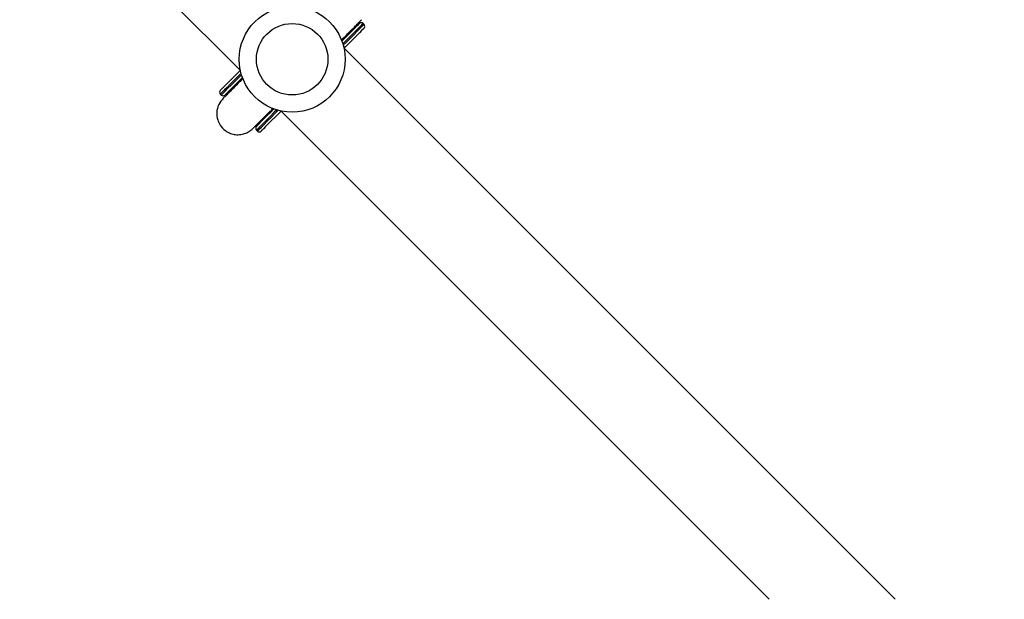
# Model space of a CAD drawing. Units: millimetres. Extents: x 1240 to 2945, y -2592 to -1545.
# Drawn here: x 2402 to 2439, y -2208 to -2186 of the extents above; entities that cross this region are included whole.
import ezdxf

# ---------------------------------------------------------------- set-up
doc = ezdxf.new("R2010")
doc.units = ezdxf.units.MM
doc.header["$PDSIZE"] = -1
doc.layers.add('VP-DIM', color=7, linetype='Continuous')
doc.layers.add('VP-HIC', color=6, linetype='Continuous')
doc.layers.add('VP-EQ', color=7, linetype='Continuous', true_color=0x8a3492)
doc.dimstyles.get("Standard").update_dxf_attribs({"dimtxt": 14, "dimasz": 20, "dimexe": 20, "dimexo": 50, "dimgap": 20, "dimtad": 0, "dimdec": 0, "dimzin": 0, "dimdsep": 46, "dimtxsty": 'Standard', "dimcen": -0.09, "dimadec": 0, "dimazin": 0, "dimtfac": 1, "dimtdec": 4, "dimtofl": 0, "dimtmove": 0, "dimatfit": 3, "dimfxl": 70, "dimfxlon": 1, "dimtolj": 1, "dimtzin": 0, "dimarcsym": 0})

# ---------------------------------------------------------------- blocks, each defined once
blk = doc.blocks.new('*D334')
at = {"layer": 'Defpoints', "color": 0}
for p in [(2237.349, -1933.599), (2481.283, -2435.938), (2833.381, -2435.938)]:
    blk.add_point(p, dxfattribs=at)
at = {"layer": 'VP-DIM', "color": 0, "lineweight": -2}
for p, q in [((2763.381, -1933.599), (2853.381, -1933.599)), ((2833.381, -1953.599), (2833.381, -2149.602)), ((2833.381, -2415.938), (2833.381, -2219.935)), ((2763.381, -2435.938), (2853.381, -2435.938))]:
    blk.add_line(p, q, dxfattribs=at)
at = {"layer": 'VP-DIM', "color": 0}
for points in [[(2836.714, -1953.599), (2830.047, -1953.599), (2833.381, -1933.599)], [(2830.047, -2415.938), (2836.714, -2415.938), (2833.381, -2435.938)]]:
    blk.add_solid(points, dxfattribs=at)
at = {"layer": 'VP-DIM', "color": 0, "insert": (2833.381, -2184.768), "char_height": 14, "attachment_point": 5, "rotation": 90}
blk.add_mtext('\\A1;510', dxfattribs=at)
blk = doc.blocks.new('*D335')
at = {"layer": 'Defpoints', "color": 0}
for p in [(2284.749, -1731.599), (2486.703, -2591.245), (2924.649, -2591.245)]:
    blk.add_point(p, dxfattribs=at)
at = {"layer": 'VP-DIM', "color": 0, "lineweight": -2}
for p, q in [((2854.649, -1731.599), (2944.649, -1731.599)), ((2924.649, -1751.599), (2924.649, -2123.922)), ((2924.649, -2571.245), (2924.649, -2198.922)), ((2854.649, -2591.245), (2944.649, -2591.245))]:
    blk.add_line(p, q, dxfattribs=at)
at = {"layer": 'VP-DIM', "color": 0}
for points in [[(2927.982, -1751.599), (2921.316, -1751.599), (2924.649, -1731.599)], [(2921.316, -2571.245), (2927.982, -2571.245), (2924.649, -2591.245)]]:
    blk.add_solid(points, dxfattribs=at)
at = {"layer": 'VP-DIM', "color": 0, "insert": (2924.649, -2161.422), "char_height": 14, "attachment_point": 5, "rotation": 90}
blk.add_mtext('\\A1;860', dxfattribs=at)
blk = doc.blocks.new('*D336')
at = {"layer": 'Defpoints', "color": 0}
for p in [(2660.35, -1564.592), (1775.192, -2250.242), (2660.35, -2417.769)]:
    blk.add_point(p, dxfattribs=at)
at = {"layer": 'VP-DIM', "color": 0, "lineweight": -2}
for p, q in [((1775.192, -1634.592), (1775.192, -1544.592)), ((2660.35, -1634.592), (2660.35, -1544.592)), ((1795.192, -1564.592), (2180.363, -1564.592)), ((2640.35, -1564.592), (2257.697, -1564.592))]:
    blk.add_line(p, q, dxfattribs=at)
at = {"layer": 'VP-DIM', "color": 0}
for points in [[(1795.192, -1561.259), (1795.192, -1567.926), (1775.192, -1564.592)], [(2640.35, -1567.926), (2640.35, -1561.259), (2660.35, -1564.592)]]:
    blk.add_solid(points, dxfattribs=at)
at = {"layer": 'VP-DIM', "color": 0, "insert": (2219.03, -1564.592), "char_height": 14, "attachment_point": 5}
blk.add_mtext('\\A1;885', dxfattribs=at)
blk = doc.blocks.new('*D337')
at = {"layer": 'Defpoints', "color": 0}
for p in [(2504.051, -1646.66), (1977.192, -2227.342), (2504.051, -2413.171)]:
    blk.add_point(p, dxfattribs=at)
at = {"layer": 'VP-DIM', "color": 0, "lineweight": -2}
for p, q in [((1977.192, -1716.66), (1977.192, -1626.66)), ((2504.051, -1716.66), (2504.051, -1626.66)), ((1997.192, -1646.66), (2201.955, -1646.66)), ((2484.051, -1646.66), (2279.288, -1646.66))]:
    blk.add_line(p, q, dxfattribs=at)
at = {"layer": 'VP-DIM', "color": 0}
for points in [[(1997.192, -1643.327), (1997.192, -1649.993), (1977.192, -1646.66)], [(2484.051, -1649.993), (2484.051, -1643.327), (2504.051, -1646.66)]]:
    blk.add_solid(points, dxfattribs=at)
at = {"layer": 'VP-DIM', "color": 0, "insert": (2240.622, -1646.66), "char_height": 14, "attachment_point": 5}
blk.add_mtext('\\A1;535', dxfattribs=at)
blk = doc.blocks.new('1450')
at = {"color": 7, "linetype": 'Continuous', "lineweight": 25}
for p, q in [((1061.622, 177.847), (1088.382, 151.086)), ((1092.713, 152.762), (1092.734, 152.783)), ((1092.853, 152.845), (1092.737, 152.774)), ((1093.051, 152.831), (1093.015, 152.866)), ((1113.126, 131.108), (1092.289, 151.945)), ((1087.62, 150.201), (1087.656, 150.165)), ((1087.818, 150.186), (1087.934, 150.258)), ((1087.958, 150.269), (1087.936, 150.248)), ((1089.906, 149.563), (1108.36, 131.108)), ((1089.089, 149.138), (1089.006, 148.999)), ((1089.068, 149.117), (1089.089, 149.138)), ((1088.985, 148.836), (1089.02, 148.801))]:
    blk.add_line(p, q, dxfattribs=at)
at = {"color": 7, "linetype": 'Continuous', "lineweight": 25, "flags": 128}
for points in [[(1092.213, 152.205), (1092.333, 152.325), (1092.478, 152.471), (1092.603, 152.595), (1092.706, 152.698), (1092.785, 152.777), (1092.839, 152.832), (1092.869, 152.861), (1092.874, 152.866)], [(1093.051, 152.69), (1093.046, 152.684), (1093.016, 152.655), (1092.962, 152.601), (1092.883, 152.521), (1092.78, 152.419), (1092.655, 152.294), (1092.51, 152.148), (1092.346, 151.984), (1092.292, 151.931)], [(1087.62, 150.342), (1087.625, 150.347), (1087.655, 150.377), (1087.709, 150.431), (1087.788, 150.51), (1087.891, 150.613), (1088.016, 150.738), (1088.161, 150.883), (1088.325, 151.047), (1088.379, 151.101)], [(1088.458, 150.826), (1088.338, 150.706), (1088.193, 150.561), (1088.068, 150.436), (1087.965, 150.333), (1087.886, 150.254), (1087.831, 150.2), (1087.802, 150.17), (1087.797, 150.165)], [(1088.985, 148.977), (1088.99, 148.983), (1089.019, 149.012), (1089.074, 149.066), (1089.153, 149.146), (1089.256, 149.248), (1089.381, 149.373), (1089.526, 149.518), (1089.646, 149.638)], [(1089.92, 149.559), (1089.867, 149.506), (1089.703, 149.342), (1089.557, 149.196), (1089.433, 149.071), (1089.33, 148.969), (1089.251, 148.89), (1089.196, 148.835), (1089.167, 148.806), (1089.162, 148.801)]]:
    blk.add_lwpolyline(points, dxfattribs=at)
at = {"color": 8, "linetype": 'Continuous', "lineweight": 25, "flags": 128}
for points in [[(1093.015, 152.866), (1093.012, 152.863), (1092.986, 152.837), (1092.935, 152.786), (1092.859, 152.71), (1092.761, 152.612), (1092.641, 152.492), (1092.5, 152.351), (1092.34, 152.191), (1092.248, 152.099)], [(1092.264, 152.045), (1092.375, 152.156), (1092.535, 152.315), (1092.676, 152.456), (1092.796, 152.577), (1092.895, 152.675), (1092.97, 152.75), (1093.021, 152.801), (1093.047, 152.827), (1093.051, 152.831)], [(1088.407, 150.987), (1088.296, 150.876), (1088.136, 150.716), (1087.995, 150.575), (1087.875, 150.455), (1087.776, 150.357), (1087.701, 150.281), (1087.65, 150.23), (1087.624, 150.204), (1087.62, 150.201)], [(1087.656, 150.165), (1087.659, 150.169), (1087.685, 150.195), (1087.736, 150.246), (1087.811, 150.321), (1087.91, 150.42), (1088.03, 150.54), (1088.171, 150.681), (1088.331, 150.841), (1088.423, 150.932)], [(1089.752, 149.603), (1089.66, 149.511), (1089.501, 149.352), (1089.36, 149.211), (1089.239, 149.09), (1089.141, 148.992), (1089.066, 148.917), (1089.015, 148.866), (1088.989, 148.84), (1088.985, 148.836)], [(1089.02, 148.801), (1089.024, 148.804), (1089.05, 148.83), (1089.101, 148.881), (1089.176, 148.956), (1089.275, 149.055), (1089.395, 149.175), (1089.536, 149.316), (1089.696, 149.476), (1089.807, 149.587)]]:
    blk.add_lwpolyline(points, dxfattribs=at)
at = {"color": 7, "linetype": 'Continuous', "lineweight": 25}
for radius in [2, 1.35]:
    blk.add_circle((1090.335, 151.516), radius, dxfattribs=at)
for centre, start, end in [((1092.945, 152.796), 45, 135), ((1092.98, 152.76), 315, 45), ((1087.691, 150.271), 135, 225), ((1087.726, 150.236), 225, 315), ((1089.056, 148.907), 135, 225), ((1089.091, 148.871), 225, 315)]:
    blk.add_arc(centre, 0.1, start, end, dxfattribs=at)
for points, knots in [([(1092.184, 152.233), (1092.235, 152.284), (1092.357, 152.406), (1092.528, 152.577), (1092.697, 152.746), (1092.834, 152.883), (1092.935, 152.984), (1092.953, 153.002), (1092.963, 153.012)], [0, 0, 0, 0, 0.109539, 0.26392, 0.430128, 0.60819, 0.798151, 1, 1, 1, 1]), ([(1088.486, 150.798), (1088.434, 150.746), (1088.315, 150.627), (1088.15, 150.461), (1087.988, 150.3), (1087.855, 150.166), (1087.756, 150.068), (1087.74, 150.051), (1087.731, 150.043)], [0, 0, 0, 0, 0.114981, 0.2627, 0.425105, 0.602161, 0.793822, 1, 1, 1, 1]), ([(1087.733, 150.044), (1087.669, 149.968), (1087.537, 149.812), (1087.469, 149.514), (1087.503, 149.244), (1087.614, 149.005), (1087.774, 148.835), (1087.965, 148.724), (1088.148, 148.669), (1088.346, 148.659), (1088.536, 148.698), (1088.705, 148.775), (1088.795, 148.851), (1088.838, 148.887)], [0, 0, 0, 0, 0.118631, 0.242347, 0.35256, 0.439774, 0.554305, 0.625191, 0.701975, 0.781226, 0.85926, 0.932901, 1, 1, 1, 1]), ([(1088.839, 148.888), (1088.848, 148.897), (1088.864, 148.913), (1088.946, 148.995), (1089.058, 149.107), (1089.195, 149.244), (1089.346, 149.395), (1089.486, 149.535), (1089.579, 149.628), (1089.615, 149.664)], [0, 0, 0, 0, 0.182839, 0.354096, 0.513767, 0.661898, 0.798518, 0.923666, 1, 1, 1, 1])]:
    blk.add_open_spline(points, degree=3, knots=knots, dxfattribs=at)
blk = doc.blocks.new('WD1450 2d')
at = {"layer": 'VP-EQ'}
blk.add_blockref('1450', (1322.023, -2339.467), dxfattribs=at)

msp = doc.modelspace()

# ---------------------------------------------------------------- linework, layer by layer
at = {"layer": 'VP-HIC', "color": 2}
msp.add_lwpolyline([(2560.649, -2288.842, -0.283383), (2450.552, -2467.497, -0.26133), (2279.874, -2563.242), (2215.649, -2563.242, -0.414214), (2015.649, -2363.242), (2015.649, -2359.242, -0.217719), (2084.782, -2208.001, -0.408933), (2284.777, -2011.642), (2360.677, -2011.652, -0.414173), (2560.649, -2211.652)], format="xyb", close=True, dxfattribs=at)

# ---------------------------------------------------------------- block references
at = {"layer": 'VP-EQ', "color": 0}
msp.add_blockref('WD1450 2d', (0, 0), dxfattribs=at)

# ---------------------------------------------------------------- dimensions: what is measured, and where the dimension line sits
at = {"layer": 'VP-DIM', "color": 0}
dim = msp.add_linear_dim(base=(2660.35, -1564.592), p1=(1775.192, -2250.242), p2=(2660.35, -2417.769), dimstyle='Standard', dxfattribs=at)
dim.commit()
dim.dimension.update_dxf_attribs({"geometry": '*D336', "text_midpoint": (2219.03, -1564.592), "dimtype": 160})
dim = msp.add_linear_dim(base=(2504.051, -1646.66), p1=(1977.192, -2227.342), p2=(2504.051, -2413.171), text='535', dimstyle='Standard', dxfattribs=at)
dim.commit()
dim.dimension.update_dxf_attribs({"geometry": '*D337', "text_midpoint": (2240.622, -1646.66)})
dim = msp.add_linear_dim(base=(2924.649, -2591.245), p1=(2284.749, -1731.599), p2=(2486.703, -2591.245), angle=90, dimstyle='Standard', dxfattribs=at)
dim.commit()
dim.dimension.update_dxf_attribs({"geometry": '*D335', "text_midpoint": (2924.649, -2161.422)})
dim = msp.add_linear_dim(base=(2833.381, -2435.938), p1=(2237.349, -1933.599), p2=(2481.283, -2435.938), angle=90, text='510', dimstyle='Standard', dxfattribs=at)
dim.commit()
dim.dimension.update_dxf_attribs({"geometry": '*D334', "text_midpoint": (2833.381, -2184.768)})

doc.saveas('drawing.dxf')
